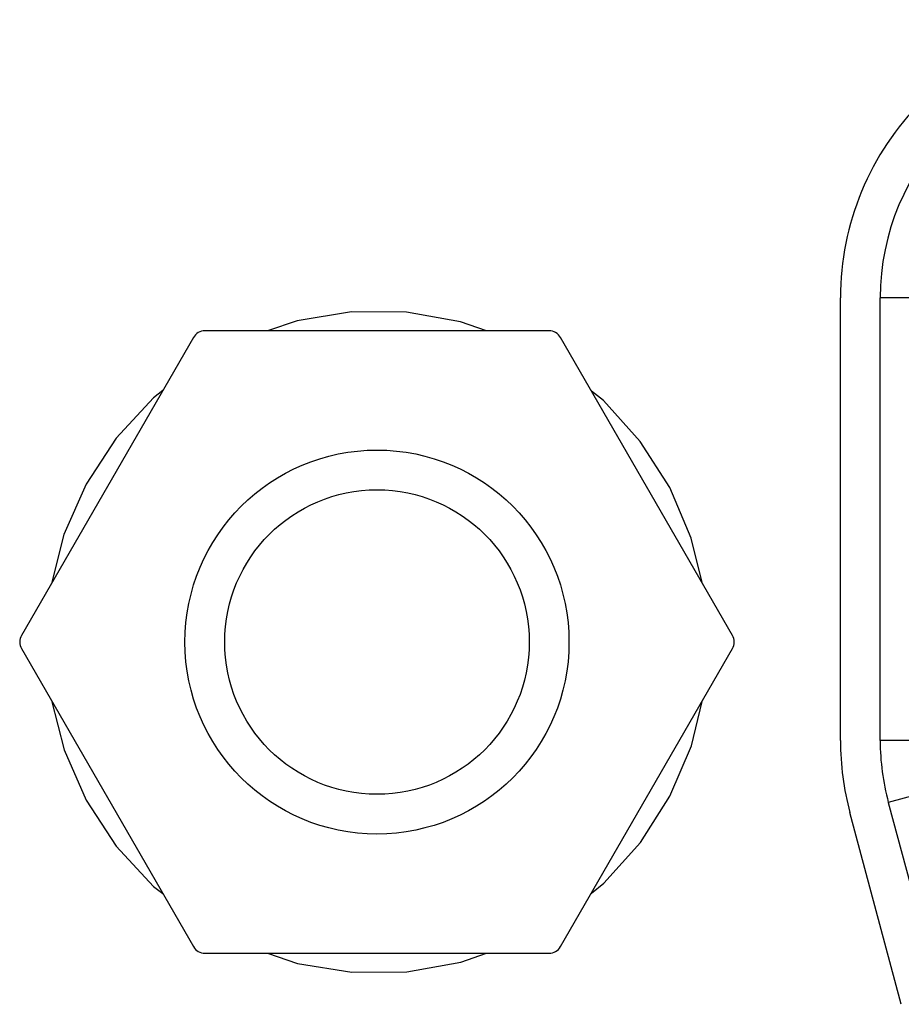
# Model space of a CAD drawing. Units: millimetres. Extents: x 484 to 4346, y 937 to 2739.
# Drawn here: x 1973 to 1979, y 1012 to 1020 of the extents above; entities that cross this region are included whole.
import ezdxf

# ---------------------------------------------------------------- set-up
doc = ezdxf.new("R2010")
doc.units = ezdxf.units.MM
doc.header["$LTSCALE"] = 261.58
for name, color, linetype in [('BDL5588XL_BKT_IO_BTM_CON', 7, 'CONTINUOUS'), ('COMM_HEX_BOLT_002G6008500_CON', 7, 'CONTINUOUS'), ('CONN_DVI_D_CON', 7, 'CONTINUOUS')]:
    doc.layers.add(name, color=color, linetype=linetype)

msp = doc.modelspace()

# ---------------------------------------------------------------- linework, layer by layer
at = {"layer": 'BDL5588XL_BKT_IO_BTM_CON', "color": 7}
for p, q in [((1978.8497, 1014.452), (1978.8497, 1017.7967)), ((1979.3091, 1012.4608), (1978.9212, 1013.9085))]:
    msp.add_line(p, q, dxfattribs=at)
for centre, start, end in [((1980.9497, 1017.7967), 89.99964, 180.00036), ((1980.9497, 1014.452), 179.99998, 195.00002)]:
    msp.add_arc(centre, 2.1, start, end, dxfattribs=at)
at = {"layer": 'COMM_HEX_BOLT_002G6008500_CON', "color": 7}
for p, q in [((1976.6487, 1017.5467), (1974.0506, 1017.5467)), ((1973.964, 1017.4967), (1972.665, 1015.2467)), ((1978.0344, 1015.2467), (1976.7353, 1017.4967)), ((1972.665, 1015.1467), (1973.964, 1012.8967)), ((1976.7353, 1012.8967), (1978.0344, 1015.1467)), ((1974.0506, 1012.8467), (1976.6487, 1012.8467))]:
    msp.add_line(p, q, dxfattribs=at)
for points in [[(1976.177, 1017.5467), (1975.9811, 1017.6156), (1975.5724, 1017.6868), (1975.1575, 1017.6893), (1974.7478, 1017.6232), (1974.5218, 1017.5467)], [(1973.7323, 1017.0954), (1973.6611, 1017.0403), (1973.3796, 1016.7358), (1973.1524, 1016.3891)], [(1977.5611, 1016.3627), (1977.3382, 1016.712), (1977.0604, 1017.0197), (1976.9687, 1017.0925)], [(1973.1524, 1016.3891), (1972.9856, 1016.0099), (1972.8916, 1015.6393)], [(1977.8044, 1015.6451), (1977.7233, 1015.9815), (1977.5611, 1016.3627)], [(1972.8914, 1014.7547), (1972.9863, 1014.3815), (1973.1534, 1014.0024)], [(1977.5622, 1014.0327), (1977.724, 1014.4139), (1977.8041, 1014.748)], [(1976.9688, 1013.3011), (1977.062, 1013.3751), (1977.3395, 1013.6832), (1977.5622, 1014.0327)], [(1973.1534, 1014.0024), (1973.3809, 1013.6559), (1973.6626, 1013.3517), (1973.7325, 1013.2978)], [(1974.5217, 1012.8467), (1974.7497, 1012.7698), (1975.1594, 1012.704), (1975.5743, 1012.7068), (1975.983, 1012.7783), (1976.177, 1012.8467)]]:
    msp.add_lwpolyline(points, dxfattribs=at)
for radius in [1.45, 1.15]:
    msp.add_circle((1975.3497, 1015.1967), radius, dxfattribs=at)
for centre, start, end in [((1974.0506, 1017.4467), 90, 150), ((1976.6487, 1017.4467), 30, 90), ((1972.7516, 1015.1967), 150, 210), ((1977.9478, 1015.1967), 330, 30), ((1974.0506, 1012.9467), 210, 270), ((1976.6487, 1012.9467), 270, 330)]:
    msp.add_arc(centre, 0.1, start, end, dxfattribs=at)
at = {"layer": 'CONN_DVI_D_CON', "color": 7}
for p, q in [((1980.2497, 1017.7967), (1979.1497, 1017.7967)), ((1979.1497, 1014.452), (1979.1497, 1017.7967)), ((1980.2497, 1014.452), (1979.1497, 1014.452)), ((1980.2735, 1014.2708), (1979.211, 1013.9861)), ((1979.211, 1013.9861), (1979.5989, 1012.5385))]:
    msp.add_line(p, q, dxfattribs=at)
for centre, start, end in [((1980.9497, 1017.7967), 90, 180), ((1980.9497, 1014.452), 180, 195)]:
    msp.add_arc(centre, 1.8, start, end, dxfattribs=at)

doc.saveas('drawing.dxf')
